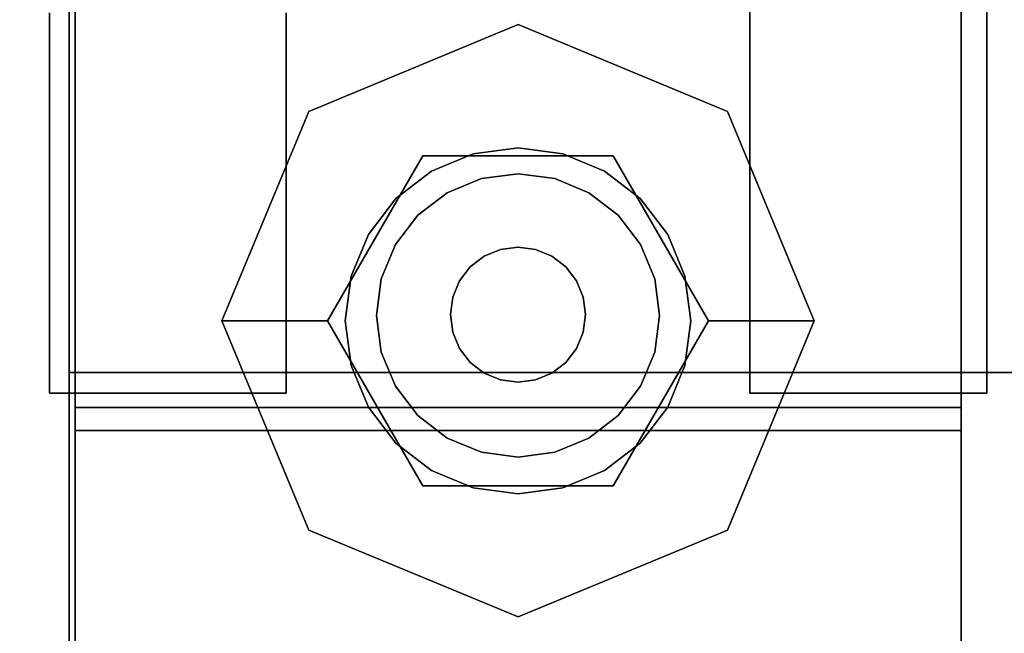
# Model space of a CAD drawing. Units: inches. Extents: x -2 to 241, y -6 to 123.
# Drawn here: x 210 to 212, y 36 to 37 of the extents above; entities that cross this region are included whole.
import ezdxf

# ---------------------------------------------------------------- set-up
doc = ezdxf.new("R2010")
doc.units = ezdxf.units.IN
doc.header["$MEASUREMENT"] = 0
for name, color, linetype in [('STORAGE-CASE', 4, 'Continuous'), ('STORAGE-CASTER', 4, 'Continuous'), ('STORAGE-TOP', 4, 'Continuous'), ('WKSURF-LAM', 6, 'Continuous')]:
    doc.layers.add(name, color=color, linetype=linetype)

# ---------------------------------------------------------------- blocks, each defined once
blk = doc.blocks.new('HL2PM_20BFL06K_0T')
at = {"layer": 'STORAGE-CASE'}
for points in [[(0.8225, 0.9475, 21.229), (0.8225, 19.9375, 21.229), (0.0625, 19.9375, 21.229), (0.0625, 0.9475, 21.229)], [(0.0625, 0.9475, 2.373), (0.0625, 19.9375, 2.373), (0.8225, 19.9375, 2.373), (0.8225, 0.9475, 2.373)], [(0.8225, 0.9475, 21.229), (0.8225, 0.9475, 2.373), (0.8225, 19.9375, 2.373), (0.8225, 19.9375, 21.229)], [(0.8225, 19.112, 21.229), (0.8225, 1.7075, 21.229), (14.1025, 1.7075, 21.229), (14.1025, 19.112, 21.229)], [(14.1025, 1.7075, 2.363), (0.8225, 1.7075, 2.363), (0.8225, 19.112, 2.363), (14.1025, 19.112, 2.363)], [(0.8225, 1.7075, 2.363), (0.8225, 1.7075, 21.229), (0.8225, 19.112, 21.229), (0.8225, 19.112, 2.363)], [(0.8225, 1.7075, 21.229), (0.8225, 1.7075, 2.363), (14.1025, 1.7075, 2.363), (14.1025, 1.7075, 21.229)], [(0.8225, 1.7075, 21.229), (0.8225, 0.9475, 21.229), (14.1025, 0.9475, 21.229), (14.1025, 1.7075, 21.229)], [(14.1025, 0.9475, 2.373), (0.8225, 0.9475, 2.373), (0.8225, 1.7075, 2.373), (14.1025, 1.7075, 2.373)], [(0.8225, 1.7075, 2.373), (0.8225, 1.7075, 21.229), (14.1025, 1.7075, 21.229), (14.1025, 1.7075, 2.373)], [(0.8225, 0.9475, 2.373), (0.8225, 0.9475, 21.229), (0.8225, 1.7075, 21.229), (0.8225, 1.7075, 2.373)]]:
    blk.add_3dface(points, dxfattribs=at)
at = {"layer": 'STORAGE-CASTER'}
for points, invisible_edges in [([(0.7888, 3.375, 0.6419), (0.7888, 1.9261, 0.2536), (0.7888, 1.7885, 0.433), (0.7888, 3.1509, 1.4784)], 13), ([(0.7888, 3.375, 0.6419), (0.7888, 3.2885, 0.433), (0.7888, 3.1509, 0.2536), (0.7888, 1.9261, 0.2536)], 12), ([(1.1888, 2.3144, 1.7025), (1.1888, 2.1055, 1.616), (1.1888, 1.6725, 0.866), (1.1888, 3.375, 0.6419)], 14), ([(1.1888, 3.1509, 0.2536), (1.1888, 3.2885, 0.433), (1.1888, 3.375, 0.6419), (1.1888, 1.702, 0.6419)], 12), ([(1.1888, 3.375, 0.6419), (1.1888, 1.6725, 0.866), (1.1888, 1.702, 0.6419)], 13), ([(1.9718, 3.375, 0.6419), (1.9718, 3.2885, 0.433), (1.9718, 2.1055, 1.616), (1.9718, 2.5385, 1.732)], 14), ([(1.9718, 2.3144, 0.0295), (1.9718, 1.7885, 0.433), (1.9718, 2.1055, 1.616), (1.9718, 3.2885, 0.433)], 15), ([(2.3718, 2.5385, 1.732), (2.3718, 2.3144, 1.7025), (2.3718, 2.1055, 1.616), (2.3718, 3.2885, 0.433)], 12), ([(2.3718, 3.2885, 0.433), (2.3718, 2.1055, 1.616), (2.3718, 1.702, 1.0901), (2.3718, 2.3144, 0.0295)], 15), ([(0.7888, 2.3144, 0.0295), (0.7888, 2.1055, 0.116), (0.7888, 1.9261, 0.2536), (0.7888, 3.1509, 0.2536)], 12), ([(0.7888, 3.1509, 1.4784), (0.7888, 1.7885, 0.433), (0.7888, 1.702, 0.6419), (0.7888, 1.6725, 0.866)], 9), ([(0.7888, 3.1509, 1.4784), (0.7888, 1.6725, 0.866), (0.7888, 1.702, 1.0901), (0.7888, 2.9715, 1.616)], 5), ([(1.1888, 3.1509, 0.2536), (1.1888, 1.702, 0.6419), (1.1888, 1.7885, 0.433), (1.1888, 1.9261, 0.2536)], 9), ([(1.1888, 2.3144, 0.0295), (1.1888, 3.1509, 0.2536), (1.1888, 1.9261, 0.2536), (1.1888, 2.1055, 0.116)], 3), ([(0.7888, 2.1055, 1.616), (0.7888, 2.9715, 1.616), (0.7888, 1.702, 1.0901), (0.7888, 1.9261, 1.4784)], 7), ([(0.7888, 2.9715, 1.616), (0.7888, 2.1055, 1.616), (0.7888, 2.3144, 1.7025), (0.7888, 2.7626, 1.7025)], 5), ([(1.0295, 2.5385, 2.363), (0.8392, 2.3925, 2.363), (0.8325, 2.3415, 2.363), (0.8325, 1.2395, 2.363)], 9), ([(1.0295, 2.5385, 2.363), (0.8325, 1.2395, 2.363), (1.0295, 1.0425, 2.363), (2.1315, 1.0425, 2.363)], 11), ([(0.8325, 2.3415, 2.284), (0.8392, 2.3925, 2.284), (1.0295, 2.5385, 2.284), (1.0295, 1.0425, 2.284)], 14), ([(2.3285, 1.2395, 2.363), (2.3285, 2.3415, 2.363), (2.1315, 2.5385, 2.363), (1.0295, 2.5385, 2.363)], 10), ([(2.1315, 1.0425, 2.363), (2.3285, 1.2395, 2.363), (1.0295, 2.5385, 2.363)], 15), ([(2.1315, 1.0425, 2.284), (1.0295, 1.0425, 2.284), (1.0295, 2.5385, 2.284), (2.3285, 1.2395, 2.284)], 14), ([(2.1315, 2.5385, 2.284), (2.3285, 2.3415, 2.284), (2.3285, 1.2395, 2.284), (1.0295, 2.5385, 2.284)], 5), ([(1.9718, 2.1055, 1.616), (1.9718, 2.3144, 1.7025), (1.9718, 2.5385, 1.732)], 12), ([(0.8325, 1.2395, 2.284), (0.8325, 2.3415, 2.284), (1.0295, 1.0425, 2.284)], 14), ([(0.7888, 2.1055, 0.116), (0.7888, 2.3144, 0.0295), (1.1888, 2.3144, 0.0295), (1.1888, 2.1055, 0.116)], 10), ([(0.7888, 2.3144, 1.7025), (0.7888, 2.1055, 1.616), (1.1888, 2.1055, 1.616), (1.1888, 2.3144, 1.7025)], 10), ([(0.8325, 2.0972, 1.6971), (0.8325, 2.3111, 1.7793), (0.8325, 2.3197, 1.7416), (0.8325, 2.114, 1.6622)], 10), ([(2.3285, 2.114, 1.6622), (0.8325, 2.114, 1.6622), (0.8325, 2.3197, 1.7416), (2.3285, 2.3197, 1.7416)], 5), ([(1.9718, 1.7885, 0.433), (1.9718, 2.3144, 0.0295), (1.9718, 2.1055, 0.116), (1.9718, 1.9261, 0.2536)], 1), ([(2.3718, 2.3144, 0.0295), (2.3718, 2.1055, 0.116), (1.9718, 2.1055, 0.116), (1.9718, 2.3144, 0.0295)], 10), ([(2.3718, 2.1055, 1.616), (2.3718, 2.3144, 1.7025), (1.9718, 2.3144, 1.7025), (1.9718, 2.1055, 1.616)], 10), ([(2.3285, 2.3197, 1.7416), (2.3285, 2.3111, 1.7793), (2.3285, 2.0972, 1.6971), (2.3285, 2.114, 1.6622)], 5), ([(2.3718, 1.702, 1.0901), (2.3718, 1.702, 0.6419), (2.3718, 1.7885, 0.433), (2.3718, 2.3144, 0.0295)], 13), ([(2.3718, 2.1055, 0.116), (2.3718, 2.3144, 0.0295), (2.3718, 1.7885, 0.433), (2.3718, 1.9261, 0.2536)], 2), ([(0.8325, 2.0972, 1.6971), (2.3285, 2.0972, 1.6971), (2.3285, 2.3111, 1.7793), (0.8325, 2.3111, 1.7793)], 5), ([(1.5803, 1.2946, 2.284), (1.5803, 2.2946, 2.284), (1.2268, 2.1481, 2.284), (1.2268, 1.441, 2.284)], 5), ([(1.4194, 2.0733, 2.1528), (1.2268, 2.1481, 2.284), (1.5803, 2.2946, 2.284)], 13), ([(1.4194, 2.0733, 2.1528), (1.5803, 2.2946, 2.284), (1.7412, 2.0733, 2.1528)], 3), ([(1.9339, 2.1481, 2.284), (1.5803, 2.2946, 2.284), (1.5803, 1.2946, 2.284), (2.0803, 1.7946, 2.284)], 6), ([(1.7412, 2.0733, 2.1528), (1.5803, 2.2946, 2.284), (1.9339, 2.1481, 2.284)], 13), ([(1.2268, 2.1481, 2.284), (1.0803, 1.7946, 2.284), (1.2268, 1.441, 2.284)], 12), ([(1.2268, 2.1481, 2.284), (1.2585, 1.7946, 2.1528), (1.0803, 1.7946, 2.284)], 1), ([(1.4194, 2.0733, 2.1528), (1.2585, 1.7946, 2.1528), (1.2268, 2.1481, 2.284)], 14), ([(1.9022, 1.7946, 2.1528), (1.7412, 2.0733, 2.1528), (1.9339, 2.1481, 2.284)], 14), ([(1.9339, 2.1481, 2.284), (2.0803, 1.7946, 2.284), (1.9022, 1.7946, 2.1528)], 12), ([(0.8325, 1.9097, 1.5655), (0.8325, 2.0972, 1.6971), (0.8325, 2.114, 1.6622), (0.8325, 1.9338, 1.5352)], 10), ([(2.3285, 1.9338, 1.5352), (0.8325, 1.9338, 1.5352), (0.8325, 2.114, 1.6622), (2.3285, 2.114, 1.6622)], 5), ([(2.3285, 2.114, 1.6622), (2.3285, 2.0972, 1.6971), (2.3285, 1.9097, 1.5655), (2.3285, 1.9338, 1.5352)], 5), ([(0.7888, 1.9261, 0.2536), (0.7888, 2.1055, 0.116), (1.1888, 2.1055, 0.116), (1.1888, 1.9261, 0.2536)], 10), ([(0.7888, 2.1055, 1.616), (0.7888, 1.9261, 1.4784), (1.1888, 1.9261, 1.4784), (1.1888, 2.1055, 1.616)], 10), ([(0.8325, 1.9097, 1.5655), (2.3285, 1.9097, 1.5655), (2.3285, 2.0972, 1.6971), (0.8325, 2.0972, 1.6971)], 5), ([(1.1888, 2.1055, 1.616), (1.1888, 1.9261, 1.4784), (1.1888, 1.702, 1.0901), (1.1888, 1.6725, 0.866)], 10), ([(1.9718, 2.1055, 1.616), (1.9718, 1.7885, 0.433), (1.9718, 1.7885, 1.299), (1.9718, 1.9261, 1.4784)], 3), ([(2.3718, 2.1055, 0.116), (2.3718, 1.9261, 0.2536), (1.9718, 1.9261, 0.2536), (1.9718, 2.1055, 0.116)], 10), ([(2.3718, 1.9261, 1.4784), (2.3718, 2.1055, 1.616), (1.9718, 2.1055, 1.616), (1.9718, 1.9261, 1.4784)], 10), ([(2.3718, 1.7885, 1.299), (2.3718, 1.702, 1.0901), (2.3718, 2.1055, 1.616), (2.3718, 1.9261, 1.4784)], 2), ([(1.3276, 1.9405, 2.1528), (1.6559, 2.0765, 2.1528), (1.5803, 2.0864, 2.1528), (1.5048, 2.0765, 2.1528)], 9), ([(1.3276, 1.9405, 1.9668), (1.5803, 2.0864, 1.9668), (1.6559, 2.0765, 1.9668), (1.8331, 1.6487, 1.9668)], 13), ([(1.3276, 1.9405, 1.9668), (1.5048, 2.0765, 1.9668), (1.5803, 2.0864, 1.9668)], 13), ([(1.5803, 2.0864, 1.9668), (1.5048, 2.0765, 1.9668), (1.5048, 2.0765, 2.1528), (1.5803, 2.0864, 2.1528)], 10), ([(1.5803, 2.0864, 2.1528), (1.6559, 2.0765, 2.1528), (1.6559, 2.0765, 1.9668), (1.5803, 2.0864, 1.9668)], 10), ([(1.4194, 2.0733, 2.1528), (1.7412, 2.0733, 2.1528), (1.4194, 1.5159, 2.1528), (1.2585, 1.7946, 2.1528)], 2), ([(1.8331, 1.6487, 2.1528), (1.7867, 2.0009, 2.1528), (1.6559, 2.0765, 2.1528), (1.3276, 1.9405, 2.1528)], 15), ([(1.4344, 2.0473, 2.1528), (1.374, 2.0009, 2.1528), (1.3276, 1.9405, 2.1528), (1.5048, 2.0765, 2.1528)], 4), ([(1.3276, 1.9405, 1.9668), (1.374, 2.0009, 1.9668), (1.4344, 2.0473, 1.9668), (1.5048, 2.0765, 1.9668)], 8), ([(1.7412, 2.0733, 2.1528), (1.9022, 1.7946, 2.1528), (1.7412, 1.5159, 2.1528), (1.4194, 1.5159, 2.1528)], 8), ([(1.5048, 2.0765, 1.9668), (1.4344, 2.0473, 1.9668), (1.4344, 2.0473, 2.1528), (1.5048, 2.0765, 2.1528)], 10), ([(1.6559, 2.0765, 2.1528), (1.7867, 2.0009, 2.1528), (1.7262, 2.0473, 2.1528)], 1), ([(1.6559, 2.0765, 1.9668), (1.7262, 2.0473, 1.9668), (1.7867, 2.0009, 1.9668), (1.8331, 1.6487, 1.9668)], 12), ([(1.7262, 2.0473, 1.9668), (1.6559, 2.0765, 1.9668), (1.6559, 2.0765, 2.1528), (1.7262, 2.0473, 2.1528)], 10), ([(1.4344, 2.0473, 1.9668), (1.374, 2.0009, 1.9668), (1.374, 2.0009, 2.1528), (1.4344, 2.0473, 2.1528)], 10), ([(1.7867, 2.0009, 1.9668), (1.7262, 2.0473, 1.9668), (1.7262, 2.0473, 2.1528), (1.7867, 2.0009, 2.1528)], 10), ([(1.8112, 1.8655, 1.8668), (1.6422, 2.0345, 1.8668), (1.4608, 2.0107, 1.8668), (1.3494, 1.8655, 1.8668)], 15), ([(1.6422, 2.0345, 1.8668), (1.5803, 2.0427, 1.8668), (1.5185, 2.0345, 1.8668), (1.4608, 2.0107, 1.8668)], 8), ([(1.6422, 2.0345, 1.2469), (1.8112, 1.8655, 1.2469), (1.4608, 2.0107, 1.2469), (1.5185, 2.0345, 1.2469)], 11), ([(1.5185, 2.0345, 1.2469), (1.4608, 2.0107, 1.2469), (1.4608, 2.0107, 1.8668), (1.5185, 2.0345, 1.8668)], 10), ([(1.6422, 2.0345, 1.2469), (1.5185, 2.0345, 1.2469), (1.5803, 2.0427, 1.2469)], 1), ([(1.5803, 2.0427, 1.2469), (1.5185, 2.0345, 1.2469), (1.5185, 2.0345, 1.8668), (1.5803, 2.0427, 1.8668)], 10), ([(1.5803, 2.0427, 1.8668), (1.6422, 2.0345, 1.8668), (1.6422, 2.0345, 1.2469), (1.5803, 2.0427, 1.2469)], 10), ([(1.8112, 1.8655, 1.8668), (1.7873, 1.9232, 1.8668), (1.7493, 1.9727, 1.8668), (1.6422, 2.0345, 1.8668)], 12), ([(1.6422, 2.0345, 1.8668), (1.7493, 1.9727, 1.8668), (1.6998, 2.0107, 1.8668)], 1), ([(1.7493, 1.9727, 1.2469), (1.6422, 2.0345, 1.2469), (1.6998, 2.0107, 1.2469)], 1), ([(1.7493, 1.9727, 1.2469), (1.7873, 1.9232, 1.2469), (1.8112, 1.8655, 1.2469), (1.6422, 2.0345, 1.2469)], 12), ([(1.6998, 2.0107, 1.2469), (1.6422, 2.0345, 1.2469), (1.6422, 2.0345, 1.8668), (1.6998, 2.0107, 1.8668)], 10), ([(1.374, 2.0009, 1.9668), (1.3276, 1.9405, 1.9668), (1.3276, 1.9405, 2.1528), (1.374, 2.0009, 2.1528)], 10), ([(1.4113, 1.9727, 1.8668), (1.3733, 1.9232, 1.8668), (1.3494, 1.8655, 1.8668), (1.4608, 2.0107, 1.8668)], 4), ([(1.4113, 1.9727, 1.2469), (1.4608, 2.0107, 1.2469), (1.3494, 1.8655, 1.2469), (1.3733, 1.9232, 1.2469)], 2), ([(1.3494, 1.8655, 1.2469), (1.4608, 2.0107, 1.2469), (1.8112, 1.8655, 1.2469), (1.4113, 1.6346, 1.2469)], 15), ([(1.4608, 2.0107, 1.2469), (1.4113, 1.9727, 1.2469), (1.4113, 1.9727, 1.8668), (1.4608, 2.0107, 1.8668)], 10), ([(1.7493, 1.9727, 1.2469), (1.6998, 2.0107, 1.2469), (1.6998, 2.0107, 1.8668), (1.7493, 1.9727, 1.8668)], 10), ([(1.8622, 1.8701, 2.1528), (1.8331, 1.9405, 2.1528), (1.7867, 2.0009, 2.1528), (1.8331, 1.6487, 2.1528)], 12), ([(1.7867, 2.0009, 1.9668), (1.8331, 1.9405, 1.9668), (1.8622, 1.8701, 1.9668), (1.8331, 1.6487, 1.9668)], 12), ([(1.8331, 1.9405, 1.9668), (1.7867, 2.0009, 1.9668), (1.7867, 2.0009, 2.1528), (1.8331, 1.9405, 2.1528)], 10), ([(1.4113, 1.9727, 1.2469), (1.3733, 1.9232, 1.2469), (1.3733, 1.9232, 1.8668), (1.4113, 1.9727, 1.8668)], 10), ([(1.7873, 1.9232, 1.2469), (1.7493, 1.9727, 1.2469), (1.7493, 1.9727, 1.8668), (1.7873, 1.9232, 1.8668)], 10), ([(0.8325, 1.7596, 1.3924), (0.8325, 1.9097, 1.5655), (0.8325, 1.9338, 1.5352), (0.8325, 1.7899, 1.3682)], 10), ([(2.3285, 1.7899, 1.3682), (0.8325, 1.7899, 1.3682), (0.8325, 1.9338, 1.5352), (2.3285, 1.9338, 1.5352)], 5), ([(1.2984, 1.8701, 2.1528), (1.2885, 1.7946, 2.1528), (1.2984, 1.719, 2.1528), (1.3276, 1.9405, 2.1528)], 4), ([(1.2984, 1.719, 1.9668), (1.2885, 1.7946, 1.9668), (1.2984, 1.8701, 1.9668), (1.3276, 1.9405, 1.9668)], 8), ([(1.8331, 1.6487, 2.1528), (1.3276, 1.9405, 2.1528), (1.2984, 1.719, 2.1528), (1.5048, 1.5127, 2.1528)], 15), ([(1.2984, 1.719, 1.9668), (1.3276, 1.9405, 1.9668), (1.8331, 1.6487, 1.9668), (1.5048, 1.5127, 1.9668)], 15), ([(1.3276, 1.9405, 1.9668), (1.2984, 1.8701, 1.9668), (1.2984, 1.8701, 2.1528), (1.3276, 1.9405, 2.1528)], 10), ([(1.8622, 1.8701, 1.9668), (1.8331, 1.9405, 1.9668), (1.8331, 1.9405, 2.1528), (1.8622, 1.8701, 2.1528)], 10), ([(2.3285, 1.9338, 1.5352), (2.3285, 1.9097, 1.5655), (2.3285, 1.7596, 1.3924), (2.3285, 1.7899, 1.3682)], 5), ([(0.7888, 1.9261, 1.4784), (0.7888, 1.702, 1.0901), (0.7888, 1.7885, 1.299)], 1), ([(0.7888, 1.7885, 0.433), (0.7888, 1.9261, 0.2536), (1.1888, 1.9261, 0.2536), (1.1888, 1.7885, 0.433)], 10), ([(0.7888, 1.9261, 1.4784), (0.7888, 1.7885, 1.299), (1.1888, 1.7885, 1.299), (1.1888, 1.9261, 1.4784)], 10), ([(1.1888, 1.702, 1.0901), (1.1888, 1.9261, 1.4784), (1.1888, 1.7885, 1.299)], 1), ([(1.3733, 1.9232, 1.2469), (1.3494, 1.8655, 1.2469), (1.3494, 1.8655, 1.8668), (1.3733, 1.9232, 1.8668)], 10), ([(1.6904, 1.8345, 1.9668), (1.6098, 1.9151, 1.9668), (1.5233, 1.9037, 1.9668), (1.4702, 1.7755, 1.9668)], 15), ([(1.6098, 1.9151, 1.9668), (1.5803, 1.919, 1.9668), (1.5508, 1.9151, 1.9668), (1.5233, 1.9037, 1.9668)], 8), ([(1.6098, 1.9151, 1.8668), (1.6904, 1.8345, 1.8668), (1.5233, 1.9037, 1.8668), (1.5508, 1.9151, 1.8668)], 11), ([(1.5508, 1.9151, 1.8668), (1.5233, 1.9037, 1.8668), (1.5233, 1.9037, 1.9668), (1.5508, 1.9151, 1.9668)], 10), ([(1.6098, 1.9151, 1.8668), (1.5508, 1.9151, 1.8668), (1.5803, 1.919, 1.8668)], 1), ([(1.5803, 1.919, 1.8668), (1.5508, 1.9151, 1.8668), (1.5508, 1.9151, 1.9668), (1.5803, 1.919, 1.9668)], 10), ([(1.5803, 1.919, 1.9668), (1.6098, 1.9151, 1.9668), (1.6098, 1.9151, 1.8668), (1.5803, 1.919, 1.8668)], 10), ([(1.6904, 1.8345, 1.9668), (1.679, 1.862, 1.9668), (1.6609, 1.8856, 1.9668), (1.6098, 1.9151, 1.9668)], 12), ([(1.6098, 1.9151, 1.9668), (1.6609, 1.8856, 1.9668), (1.6373, 1.9037, 1.9668)], 1), ([(1.6609, 1.8856, 1.8668), (1.6098, 1.9151, 1.8668), (1.6373, 1.9037, 1.8668)], 1), ([(1.6609, 1.8856, 1.8668), (1.679, 1.862, 1.8668), (1.6904, 1.8345, 1.8668), (1.6098, 1.9151, 1.8668)], 12), ([(1.6373, 1.9037, 1.8668), (1.6098, 1.9151, 1.8668), (1.6098, 1.9151, 1.9668), (1.6373, 1.9037, 1.9668)], 10), ([(1.8112, 1.8655, 1.2469), (1.7873, 1.9232, 1.2469), (1.7873, 1.9232, 1.8668), (1.8112, 1.8655, 1.8668)], 10), ([(2.3718, 1.9261, 0.2536), (2.3718, 1.7885, 0.433), (1.9718, 1.7885, 0.433), (1.9718, 1.9261, 0.2536)], 10), ([(2.3718, 1.7885, 1.299), (2.3718, 1.9261, 1.4784), (1.9718, 1.9261, 1.4784), (1.9718, 1.7885, 1.299)], 10), ([(0.8325, 1.7596, 1.3924), (2.3285, 1.7596, 1.3924), (2.3285, 1.9097, 1.5655), (0.8325, 1.9097, 1.5655)], 5), ([(1.4702, 1.8345, 1.9668), (1.4663, 1.805, 1.9668), (1.4702, 1.7755, 1.9668), (1.5233, 1.9037, 1.9668)], 12), ([(1.4702, 1.8345, 1.8668), (1.5233, 1.9037, 1.8668), (1.4702, 1.7755, 1.8668), (1.4663, 1.805, 1.8668)], 3), ([(1.4997, 1.8856, 1.9668), (1.4816, 1.862, 1.9668), (1.4702, 1.8345, 1.9668), (1.5233, 1.9037, 1.9668)], 4), ([(1.4997, 1.8856, 1.8668), (1.5233, 1.9037, 1.8668), (1.4702, 1.8345, 1.8668), (1.4816, 1.862, 1.8668)], 2), ([(1.4702, 1.7755, 1.8668), (1.5233, 1.9037, 1.8668), (1.6904, 1.8345, 1.8668)], 15), ([(1.5233, 1.9037, 1.8668), (1.4997, 1.8856, 1.8668), (1.4997, 1.8856, 1.9668), (1.5233, 1.9037, 1.9668)], 10), ([(1.6609, 1.8856, 1.8668), (1.6373, 1.9037, 1.8668), (1.6373, 1.9037, 1.9668), (1.6609, 1.8856, 1.9668)], 10), ([(1.4997, 1.8856, 1.8668), (1.4816, 1.862, 1.8668), (1.4816, 1.862, 1.9668), (1.4997, 1.8856, 1.9668)], 10), ([(1.679, 1.862, 1.8668), (1.6609, 1.8856, 1.8668), (1.6609, 1.8856, 1.9668), (1.679, 1.862, 1.9668)], 10), ([(1.2885, 1.7946, 2.1528), (1.2984, 1.8701, 2.1528), (1.2984, 1.8701, 1.9668), (1.2885, 1.7946, 1.9668)], 2), ([(1.3413, 1.8037, 1.8668), (1.3494, 1.7418, 1.8668), (1.3733, 1.6841, 1.8668), (1.3494, 1.8655, 1.8668)], 4), ([(1.3413, 1.8037, 1.2469), (1.3494, 1.8655, 1.2469), (1.3733, 1.6841, 1.2469), (1.3494, 1.7418, 1.2469)], 2), ([(1.3413, 1.8037, 1.8668), (1.3494, 1.8655, 1.8668), (1.3494, 1.8655, 1.2469), (1.3413, 1.8037, 1.2469)], 2), ([(1.3494, 1.8655, 1.8668), (1.3733, 1.6841, 1.8668), (1.4113, 1.6346, 1.8668), (1.8112, 1.8655, 1.8668)], 13), ([(1.4113, 1.6346, 1.2469), (1.3733, 1.6841, 1.2469), (1.3494, 1.8655, 1.2469)], 14), ([(1.8112, 1.8655, 1.8668), (1.4113, 1.6346, 1.8668), (1.8112, 1.7418, 1.8668), (1.8194, 1.8037, 1.8668)], 3), ([(1.4113, 1.6346, 1.2469), (1.8112, 1.8655, 1.2469), (1.8112, 1.7418, 1.2469), (1.6998, 1.5966, 1.2469)], 15), ([(1.8112, 1.7418, 1.2469), (1.8112, 1.8655, 1.2469), (1.8194, 1.8037, 1.2469)], 1), ([(1.8194, 1.8037, 1.2469), (1.8112, 1.8655, 1.2469), (1.8112, 1.8655, 1.8668), (1.8194, 1.8037, 1.8668)], 2), ([(1.8331, 1.6487, 2.1528), (1.8622, 1.719, 2.1528), (1.8722, 1.7946, 2.1528), (1.8622, 1.8701, 2.1528)], 8), ([(1.8722, 1.7946, 1.9668), (1.8622, 1.719, 1.9668), (1.8331, 1.6487, 1.9668), (1.8622, 1.8701, 1.9668)], 4), ([(1.8722, 1.7946, 1.9668), (1.8622, 1.8701, 1.9668), (1.8622, 1.8701, 2.1528), (1.8722, 1.7946, 2.1528)], 2), ([(1.4816, 1.862, 1.8668), (1.4702, 1.8345, 1.8668), (1.4702, 1.8345, 1.9668), (1.4816, 1.862, 1.9668)], 10), ([(1.6904, 1.8345, 1.8668), (1.679, 1.862, 1.8668), (1.679, 1.862, 1.9668), (1.6904, 1.8345, 1.9668)], 10), ([(1.4663, 1.805, 1.9668), (1.4702, 1.8345, 1.9668), (1.4702, 1.8345, 1.8668), (1.4663, 1.805, 1.8668)], 2), ([(1.6904, 1.8345, 1.9668), (1.4702, 1.7755, 1.9668), (1.6373, 1.7063, 1.9668), (1.6904, 1.7755, 1.9668)], 15), ([(1.6904, 1.8345, 1.8668), (1.6904, 1.7755, 1.8668), (1.6373, 1.7063, 1.8668), (1.4702, 1.7755, 1.8668)], 15), ([(1.6904, 1.7755, 1.9668), (1.6943, 1.805, 1.9668), (1.6904, 1.8345, 1.9668)], 12), ([(1.6904, 1.7755, 1.8668), (1.6904, 1.8345, 1.8668), (1.6943, 1.805, 1.8668)], 1), ([(1.6943, 1.805, 1.8668), (1.6904, 1.8345, 1.8668), (1.6904, 1.8345, 1.9668), (1.6943, 1.805, 1.9668)], 2), ([(1.3413, 1.8037, 1.2469), (1.3494, 1.7418, 1.2469), (1.3494, 1.7418, 1.8668), (1.3413, 1.8037, 1.8668)], 2), ([(1.4663, 1.805, 1.8668), (1.4702, 1.7755, 1.8668), (1.4702, 1.7755, 1.9668), (1.4663, 1.805, 1.9668)], 2), ([(1.6943, 1.805, 1.9668), (1.6904, 1.7755, 1.9668), (1.6904, 1.7755, 1.8668), (1.6943, 1.805, 1.8668)], 2), ([(1.8194, 1.8037, 1.8668), (1.8112, 1.7418, 1.8668), (1.8112, 1.7418, 1.2469), (1.8194, 1.8037, 1.2469)], 2), ([(0.7888, 1.702, 0.6419), (0.7888, 1.7885, 0.433), (1.1888, 1.7885, 0.433), (1.1888, 1.702, 0.6419)], 10), ([(0.7888, 1.7885, 1.299), (0.7888, 1.702, 1.0901), (1.1888, 1.702, 1.0901), (1.1888, 1.7885, 1.299)], 10), ([(0.8325, 1.7899, 1.3682), (0.8325, 1.6909, 1.1712), (0.8325, 1.6559, 1.1881), (0.8325, 1.7596, 1.3924)], 10), ([(2.3285, 1.6909, 1.1712), (0.8325, 1.6909, 1.1712), (0.8325, 1.7899, 1.3682), (2.3285, 1.7899, 1.3682)], 5), ([(1.2268, 1.441, 2.284), (1.0803, 1.7946, 2.284), (1.2585, 1.7946, 2.1528)], 12), ([(1.2585, 1.7946, 2.1528), (1.4194, 1.5159, 2.1528), (1.2268, 1.441, 2.284)], 14), ([(1.2885, 1.7946, 1.9668), (1.2984, 1.719, 1.9668), (1.2984, 1.719, 2.1528), (1.2885, 1.7946, 2.1528)], 2), ([(1.9339, 1.441, 2.284), (2.0803, 1.7946, 2.284), (1.5803, 1.2946, 2.284)], 2), ([(1.7412, 1.5159, 2.1528), (1.9022, 1.7946, 2.1528), (1.9339, 1.441, 2.284)], 14), ([(1.8722, 1.7946, 2.1528), (1.8622, 1.719, 2.1528), (1.8622, 1.719, 1.9668), (1.8722, 1.7946, 1.9668)], 2), ([(1.9339, 1.441, 2.284), (1.9022, 1.7946, 2.1528), (2.0803, 1.7946, 2.284)], 1), ([(1.9718, 1.702, 1.0901), (1.9718, 1.7885, 0.433), (1.9718, 1.702, 0.6419), (1.9718, 1.6725, 0.866)], 1), ([(1.9718, 1.702, 1.0901), (1.9718, 1.7885, 1.299), (1.9718, 1.7885, 0.433)], 14), ([(2.3718, 1.7885, 0.433), (2.3718, 1.702, 0.6419), (1.9718, 1.702, 0.6419), (1.9718, 1.7885, 0.433)], 10), ([(2.3718, 1.702, 1.0901), (2.3718, 1.7885, 1.299), (1.9718, 1.7885, 1.299), (1.9718, 1.702, 1.0901)], 10), ([(2.3285, 1.7899, 1.3682), (2.3285, 1.7596, 1.3924), (2.3285, 1.6559, 1.1881), (2.3285, 1.6909, 1.1712)], 5), ([(1.5803, 1.691, 1.9668), (1.6098, 1.6949, 1.9668), (1.6373, 1.7063, 1.9668), (1.4702, 1.7755, 1.9668)], 12), ([(1.4702, 1.7755, 1.9668), (1.4816, 1.748, 1.9668), (1.4997, 1.7244, 1.9668), (1.5803, 1.691, 1.9668)], 12), ([(1.6373, 1.7063, 1.8668), (1.6098, 1.6949, 1.8668), (1.5803, 1.691, 1.8668), (1.4702, 1.7755, 1.8668)], 12), ([(1.4997, 1.7244, 1.8668), (1.4816, 1.748, 1.8668), (1.4702, 1.7755, 1.8668), (1.5803, 1.691, 1.8668)], 12), ([(1.4702, 1.7755, 1.8668), (1.4816, 1.748, 1.8668), (1.4816, 1.748, 1.9668), (1.4702, 1.7755, 1.9668)], 10), ([(1.6904, 1.7755, 1.9668), (1.6373, 1.7063, 1.9668), (1.6609, 1.7244, 1.9668), (1.679, 1.748, 1.9668)], 1), ([(1.6904, 1.7755, 1.8668), (1.679, 1.748, 1.8668), (1.6609, 1.7244, 1.8668), (1.6373, 1.7063, 1.8668)], 8), ([(1.679, 1.748, 1.8668), (1.6904, 1.7755, 1.8668), (1.6904, 1.7755, 1.9668), (1.679, 1.748, 1.9668)], 10), ([(0.8325, 1.6559, 1.1881), (2.3285, 1.6559, 1.1881), (2.3285, 1.7596, 1.3924), (0.8325, 1.7596, 1.3924)], 5), ([(1.4816, 1.748, 1.8668), (1.4997, 1.7244, 1.8668), (1.4997, 1.7244, 1.9668), (1.4816, 1.748, 1.9668)], 10), ([(1.6609, 1.7244, 1.8668), (1.679, 1.748, 1.8668), (1.679, 1.748, 1.9668), (1.6609, 1.7244, 1.9668)], 10), ([(1.3494, 1.7418, 1.2469), (1.3733, 1.6841, 1.2469), (1.3733, 1.6841, 1.8668), (1.3494, 1.7418, 1.8668)], 10), ([(1.6998, 1.5966, 1.8668), (1.7493, 1.6346, 1.8668), (1.8112, 1.7418, 1.8668), (1.4113, 1.6346, 1.8668)], 14), ([(1.8112, 1.7418, 1.2469), (1.7873, 1.6841, 1.2469), (1.7493, 1.6346, 1.2469), (1.6998, 1.5966, 1.2469)], 8), ([(1.8112, 1.7418, 1.8668), (1.7493, 1.6346, 1.8668), (1.7873, 1.6841, 1.8668)], 1), ([(1.7873, 1.6841, 1.2469), (1.8112, 1.7418, 1.2469), (1.8112, 1.7418, 1.8668), (1.7873, 1.6841, 1.8668)], 10), ([(1.2984, 1.719, 2.1528), (1.3276, 1.6487, 2.1528), (1.374, 1.5882, 2.1528), (1.5048, 1.5127, 2.1528)], 12), ([(1.374, 1.5882, 1.9668), (1.3276, 1.6487, 1.9668), (1.2984, 1.719, 1.9668), (1.5048, 1.5127, 1.9668)], 12), ([(1.2984, 1.719, 1.9668), (1.3276, 1.6487, 1.9668), (1.3276, 1.6487, 2.1528), (1.2984, 1.719, 2.1528)], 10), ([(1.4997, 1.7244, 1.9668), (1.5233, 1.7063, 1.9668), (1.5508, 1.6949, 1.9668), (1.5803, 1.691, 1.9668)], 8), ([(1.5508, 1.6949, 1.8668), (1.5233, 1.7063, 1.8668), (1.4997, 1.7244, 1.8668), (1.5803, 1.691, 1.8668)], 4), ([(1.4997, 1.7244, 1.8668), (1.5233, 1.7063, 1.8668), (1.5233, 1.7063, 1.9668), (1.4997, 1.7244, 1.9668)], 10), ([(1.6373, 1.7063, 1.8668), (1.6609, 1.7244, 1.8668), (1.6609, 1.7244, 1.9668), (1.6373, 1.7063, 1.9668)], 10), ([(1.8331, 1.6487, 1.9668), (1.8622, 1.719, 1.9668), (1.8622, 1.719, 2.1528), (1.8331, 1.6487, 2.1528)], 10), ([(0.7888, 1.6725, 0.866), (0.7888, 1.702, 0.6419), (1.1888, 1.702, 0.6419), (1.1888, 1.6725, 0.866)], 2), ([(1.1888, 1.6725, 0.866), (1.1888, 1.702, 1.0901), (0.7888, 1.702, 1.0901), (0.7888, 1.6725, 0.866)], 2), ([(1.5233, 1.7063, 1.8668), (1.5508, 1.6949, 1.8668), (1.5508, 1.6949, 1.9668), (1.5233, 1.7063, 1.9668)], 10), ([(1.6098, 1.6949, 1.8668), (1.6373, 1.7063, 1.8668), (1.6373, 1.7063, 1.9668), (1.6098, 1.6949, 1.9668)], 10), ([(1.9718, 1.6725, 0.866), (1.9718, 1.702, 0.6419), (2.3718, 1.702, 0.6419), (2.3718, 1.6725, 0.866)], 2), ([(2.3718, 1.6725, 0.866), (2.3718, 1.702, 1.0901), (1.9718, 1.702, 1.0901), (1.9718, 1.6725, 0.866)], 2), ([(2.3718, 1.702, 1.0901), (2.3718, 1.6725, 0.866), (2.3718, 1.702, 0.6419)], 12), ([(0.8325, 1.6047, 0.9647), (0.8325, 1.6559, 1.1881), (0.8325, 1.6909, 1.1712), (0.8325, 1.6428, 0.956)], 10), ([(2.3285, 1.6428, 0.956), (0.8325, 1.6428, 0.956), (0.8325, 1.6909, 1.1712), (2.3285, 1.6909, 1.1712)], 5), ([(1.3733, 1.6841, 1.2469), (1.4113, 1.6346, 1.2469), (1.4113, 1.6346, 1.8668), (1.3733, 1.6841, 1.8668)], 10), ([(1.5803, 1.691, 1.9668), (1.5508, 1.6949, 1.9668), (1.5508, 1.6949, 1.8668), (1.5803, 1.691, 1.8668)], 10), ([(1.5803, 1.691, 1.8668), (1.6098, 1.6949, 1.8668), (1.6098, 1.6949, 1.9668), (1.5803, 1.691, 1.9668)], 10), ([(1.7493, 1.6346, 1.2469), (1.7873, 1.6841, 1.2469), (1.7873, 1.6841, 1.8668), (1.7493, 1.6346, 1.8668)], 10), ([(2.3285, 1.6047, 0.9647), (2.3285, 1.6428, 0.956), (2.3285, 1.6909, 1.1712), (2.3285, 1.6559, 1.1881)], 5), ([(0.8325, 1.6047, 0.9647), (2.3285, 1.6047, 0.9647), (2.3285, 1.6559, 1.1881), (0.8325, 1.6559, 1.1881)], 5), ([(0.8325, 1.6428, 0.956), (0.8325, 1.6484, 0.7357), (0.8325, 1.6093, 0.7357), (0.8325, 1.6047, 0.9647)], 8), ([(2.3285, 1.6484, 0.7357), (0.8325, 1.6484, 0.7357), (0.8325, 1.6428, 0.956), (2.3285, 1.6428, 0.956)], 4), ([(1.3276, 1.6487, 1.9668), (1.374, 1.5882, 1.9668), (1.374, 1.5882, 2.1528), (1.3276, 1.6487, 2.1528)], 10), ([(1.6559, 1.5127, 2.1528), (1.8331, 1.6487, 2.1528), (1.5048, 1.5127, 2.1528), (1.5803, 1.5027, 2.1528)], 3), ([(1.5048, 1.5127, 1.9668), (1.8331, 1.6487, 1.9668), (1.6559, 1.5127, 1.9668), (1.5803, 1.5027, 1.9668)], 3), ([(1.6559, 1.5127, 2.1528), (1.7262, 1.5418, 2.1528), (1.7867, 1.5882, 2.1528), (1.8331, 1.6487, 2.1528)], 8), ([(1.7867, 1.5882, 1.9668), (1.7262, 1.5418, 1.9668), (1.6559, 1.5127, 1.9668), (1.8331, 1.6487, 1.9668)], 4), ([(1.7867, 1.5882, 1.9668), (1.8331, 1.6487, 1.9668), (1.8331, 1.6487, 2.1528), (1.7867, 1.5882, 2.1528)], 10), ([(2.3285, 1.6428, 0.956), (2.3285, 1.6047, 0.9647), (2.3285, 1.6093, 0.7357), (2.3285, 1.6484, 0.7357)], 1), ([(1.5803, 1.5646, 1.8668), (1.6422, 1.5728, 1.8668), (1.6998, 1.5966, 1.8668), (1.4113, 1.6346, 1.8668)], 12), ([(1.4113, 1.6346, 1.8668), (1.4608, 1.5966, 1.8668), (1.5185, 1.5728, 1.8668), (1.5803, 1.5646, 1.8668)], 8), ([(1.6998, 1.5966, 1.2469), (1.6422, 1.5728, 1.2469), (1.5803, 1.5646, 1.2469), (1.4113, 1.6346, 1.2469)], 12), ([(1.5185, 1.5728, 1.2469), (1.4608, 1.5966, 1.2469), (1.4113, 1.6346, 1.2469), (1.5803, 1.5646, 1.2469)], 4), ([(1.4113, 1.6346, 1.2469), (1.4608, 1.5966, 1.2469), (1.4608, 1.5966, 1.8668), (1.4113, 1.6346, 1.8668)], 10), ([(1.6998, 1.5966, 1.2469), (1.7493, 1.6346, 1.2469), (1.7493, 1.6346, 1.8668), (1.6998, 1.5966, 1.8668)], 10), ([(0.8325, 1.6047, 0.9647), (0.8325, 1.6093, 0.7357), (2.3285, 1.6093, 0.7357), (2.3285, 1.6047, 0.9647)], 8), ([(1.4608, 1.5966, 1.2469), (1.5185, 1.5728, 1.2469), (1.5185, 1.5728, 1.8668), (1.4608, 1.5966, 1.8668)], 10), ([(1.6422, 1.5728, 1.2469), (1.6998, 1.5966, 1.2469), (1.6998, 1.5966, 1.8668), (1.6422, 1.5728, 1.8668)], 10), ([(1.5048, 1.5127, 2.1528), (1.374, 1.5882, 2.1528), (1.4344, 1.5418, 2.1528)], 1), ([(1.374, 1.5882, 1.9668), (1.5048, 1.5127, 1.9668), (1.4344, 1.5418, 1.9668)], 1), ([(1.374, 1.5882, 1.9668), (1.4344, 1.5418, 1.9668), (1.4344, 1.5418, 2.1528), (1.374, 1.5882, 2.1528)], 10), ([(1.7262, 1.5418, 1.9668), (1.7867, 1.5882, 1.9668), (1.7867, 1.5882, 2.1528), (1.7262, 1.5418, 2.1528)], 10), ([(1.5803, 1.5646, 1.8668), (1.5185, 1.5728, 1.8668), (1.5185, 1.5728, 1.2469), (1.5803, 1.5646, 1.2469)], 10), ([(1.5803, 1.5646, 1.2469), (1.6422, 1.5728, 1.2469), (1.6422, 1.5728, 1.8668), (1.5803, 1.5646, 1.8668)], 10), ([(1.4344, 1.5418, 1.9668), (1.5048, 1.5127, 1.9668), (1.5048, 1.5127, 2.1528), (1.4344, 1.5418, 2.1528)], 10), ([(1.6559, 1.5127, 1.9668), (1.7262, 1.5418, 1.9668), (1.7262, 1.5418, 2.1528), (1.6559, 1.5127, 2.1528)], 10), ([(1.4194, 1.5159, 2.1528), (1.5803, 1.2946, 2.284), (1.2268, 1.441, 2.284)], 13), ([(1.7412, 1.5159, 2.1528), (1.5803, 1.2946, 2.284), (1.4194, 1.5159, 2.1528)], 3), ([(1.7412, 1.5159, 2.1528), (1.9339, 1.441, 2.284), (1.5803, 1.2946, 2.284)], 13), ([(1.5803, 1.5027, 2.1528), (1.5048, 1.5127, 2.1528), (1.5048, 1.5127, 1.9668), (1.5803, 1.5027, 1.9668)], 10), ([(1.5803, 1.5027, 1.9668), (1.6559, 1.5127, 1.9668), (1.6559, 1.5127, 2.1528), (1.5803, 1.5027, 2.1528)], 10)]:
    blk.add_3dface(points, dxfattribs=dict(at, invisible_edges=invisible_edges))
for points in [[(0.8325, 2.3415, 2.363), (0.8325, 2.3415, 2.284), (0.8325, 1.2395, 2.284), (0.8325, 1.2395, 2.363)], [(2.3285, 1.2395, 2.363), (2.3285, 1.2395, 2.284), (2.3285, 2.3415, 2.284), (2.3285, 2.3415, 2.363)], [(0.8325, 1.6093, 0.7357), (0.8325, 1.6484, 0.7357), (2.3285, 1.6484, 0.7357), (2.3285, 1.6093, 0.7357)]]:
    blk.add_3dface(points, dxfattribs=at)
at = {"layer": 'STORAGE-TOP'}
for points in [[(0, 0, 21.229), (0, 20, 21.229), (14.925, 20, 21.229), (14.925, 0, 21.229)], [(0, 20, 22.479), (0, 0, 22.479), (14.925, 0, 22.479), (14.925, 20, 22.479)]]:
    blk.add_3dface(points, dxfattribs=at)
blk = doc.blocks.new('XGNTRG_3072GL_0T')
at = {"layer": 'WKSURF-LAM'}
for points, invisible_edges in [([(42.43, -5.671, 28.5), (71.88, -29.875, 28.5), (59.9816, -1.181, 28.5), (42.43, -1.181, 28.5)], 7), ([(42.43, -5.671, 27.45), (42.43, -1.181, 27.45), (59.9816, -1.181, 27.45), (71.88, -29.875, 27.45)], 14), ([(0, -29.875, 28.5), (71.88, -29.875, 28.5), (42.43, -5.671, 28.5), (29.45, -5.671, 28.5)], 14), ([(42.43, -5.671, 27.45), (71.88, -29.875, 27.45), (0, -29.875, 27.45), (29.45, -5.671, 27.45)], 13)]:
    blk.add_3dface(points, dxfattribs=dict(at, invisible_edges=invisible_edges))

msp = doc.modelspace()

# ---------------------------------------------------------------- block references
for name, p in [('XGNTRG_3072GL_0T', (156.26, 65.9375)), ('HL2PM_20BFL06K_0T', (209.2242, 35.115))]:
    msp.add_blockref(name, p)

doc.saveas('drawing.dxf')
